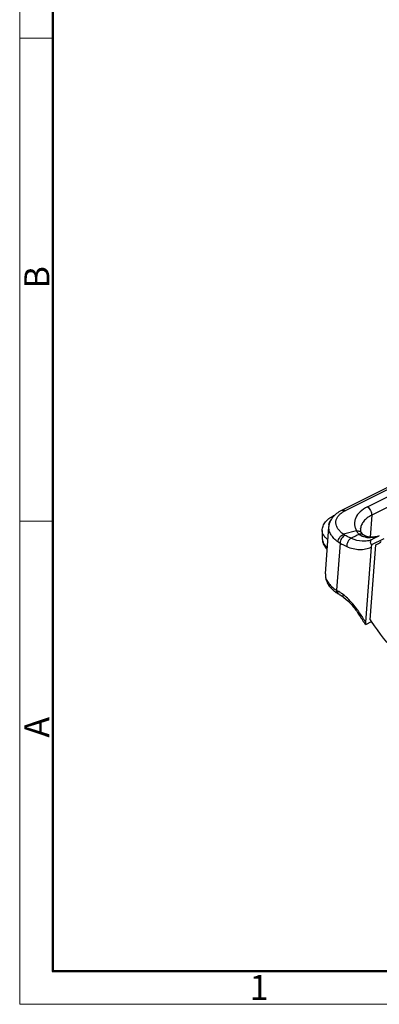
# Model space of a CAD drawing. Units: millimetres. Extents: x 1592 to 2037, y 610 to 925.
# Drawn here: x 1592 to 1649, y 610 to 766 of the extents above; entities that cross this region are included whole.
import ezdxf

# ---------------------------------------------------------------- set-up
doc = ezdxf.new("R2010")
doc.units = ezdxf.units.MM
doc.header["$LTSCALE"] = 65.395
doc.layers.get('0').update_dxf_attribs({"linetype": 'CONTINUOUS', "lineweight": 30})
doc.layers.add('Dim', color=3, linetype='CONTINUOUS', lineweight=15)
doc.layers.add('图框', color=7, linetype='CONTINUOUS', lineweight=20)
doc.styles.add('Romans字体', font='romans.shx', dxfattribs={"width": 0.75})

# ---------------------------------------------------------------- blocks, each defined once
blk = doc.blocks.new('A4图框-NEW')
at = {"layer": '图框', "color": 1, "lineweight": 18}
for p, q in [((833.41, 690.53), (833.41, 480.53)), ((833.41, 480.53), (1130.41, 480.53))]:
    blk.add_line(p, q, dxfattribs=at)
at = {"layer": '图框', "lineweight": 50}
for p, q in [((836.91, 484.02), (836.91, 675.02)), ((836.85, 484.03), (1126.93, 484.03))]:
    blk.add_line(p, q, dxfattribs=at)
at = {"layer": '图框', "color": 6}
for p, q in [((836.91, 582.89), (833.41, 582.89)), ((836.91, 531.71), (833.41, 531.71))]:
    blk.add_line(p, q, dxfattribs=at)
at = {"layer": '图框', "color": 6, "char_height": 2.65, "width": 2.5579, "attachment_point": 1, "rotation": 90, "style": 'Romans字体'}
for s, insert in [('B', (833.9, 556.37)), ('A', (833.9, 508.79))]:
    blk.add_mtext(s, dxfattribs=dict(at, insert=insert))
at = {"layer": '图框', "color": 6, "insert": (857.76, 483.65), "char_height": 2.65, "width": 2.5579, "attachment_point": 1, "style": 'Romans字体'}
blk.add_mtext('1', dxfattribs=at)

msp = doc.modelspace()

# ---------------------------------------------------------------- linework, layer by layer
at = {"color": 7, "linetype": 'Continuous'}
for p, q in [((1642.96, 688.44), (1650.89, 692.4)), ((1650.88, 692.07), (1643.49, 688.37)), ((1647.02, 688.97), (1650.85, 690.88)), ((1650.8, 689.2), (1647.7, 687.64)), ((1641.86, 687.68), (1641.61, 687.55)), ((1647.7, 687.64), (1647.44, 684.18)), ((1640.36, 678.32), (1640.91, 685.81)), ((1639.85, 685.2), (1639.85, 683.9)), ((1645.29, 685.15), (1643.22, 684.63)), ((1646.14, 684.79), (1646.14, 684.79)), ((1646.39, 684.51), (1646.38, 684.52)), ((1646.45, 684.46), (1646.4, 684.51)), ((1647.14, 684.2), (1647.14, 684.2)), ((1649.64, 683.9), (1647.67, 682.92)), ((1648.87, 684.37), (1647.81, 683.84)), ((1648.87, 684.37), (1648.91, 684.39)), ((1642.67, 683.22), (1642.11, 675.73)), ((1647.61, 682.56), (1646.73, 670.64)), ((1647.47, 671.01), (1648.36, 682.94)), ((1648.36, 682.94), (1648.46, 682.99)), ((1642.11, 675.73), (1642.34, 675.59)), ((1642.54, 675.07), (1642.31, 675.21)), ((1642.34, 675.46), (1642.34, 675.59)), ((1643.17, 674.65), (1643.29, 674.57)), ((1646.75, 670.29), (1647.66, 670.75))]:
    msp.add_line(p, q, dxfattribs=at)
for points in [[(1646.26, 684.63), (1646.21, 684.69), (1646.17, 684.75), (1646.14, 684.79)], [(1646.38, 684.52), (1646.32, 684.57), (1646.26, 684.63)], [(1646.76, 684.3), (1646.6, 684.37), (1646.45, 684.46)], [(1647.14, 684.2), (1647.11, 684.21), (1646.93, 684.25), (1646.76, 684.3)], [(1642.54, 675.07), (1642.69, 674.98), (1642.85, 674.87)], [(1642.85, 674.87), (1643.01, 674.76), (1643.17, 674.65)]]:
    msp.add_lwpolyline(points, dxfattribs=at)
for centre, radius, start, end in [((1645.09, 685.08), 3.65, 122.6709, 123.4167), ((1641.92, 686.11), 1.01, 180.1693, 190.8499), ((1645.14, 687.46), 3.42, 235.8254, 240.6357), ((1645.97, 683.97), 0.682, 53.247, 65.7682), ((1647.47, 688.67), 4.58, 261.2463, 265.6415), ((1647.44, 688.27), 4.18, 265.6125, 270.9799), ((1647.53, 687.51), 3.41, 287.3599, 291.156), ((1644.9, 687.06), 4.44, 235.0643, 239.8424), ((1646.78, 686.35), 3.76, 296.5689, 299.8593), ((1646.74, 686.42), 3.85, 299.9113, 309.9325), ((1645.21, 680.01), 5.61, 234.156, 236.8595), ((1645.4, 680.29), 5.95, 236.8518, 238.7435), ((1642.49, 675.5), 0.34, 233.3284, 238.7003), ((1636.64, 666.21), 10.98, 55.28, 58.7163), ((1636.46, 665.94), 11.3, 53.5761, 55.2833), ((1637.8, 668), 8.85, 50.1848, 52.678), ((1637.49, 667.63), 9.34, 48.7788, 50.195), ((1635.74, 665.77), 11.64, 32.0248, 32.3851), ((1686.65, 697.6), 48.4, 212.0193, 214.2112), ((1685.92, 697.23), 47.36, 212.0195, 214.1676), ((1686.11, 697.24), 46.7, 214.1695, 214.5675)]:
    msp.add_arc(centre, radius, start, end, dxfattribs=at)
for points, knots in [([(1647.02, 688.97), (1646.61, 688.76), (1645.88, 688.29), (1645.22, 687.46), (1644.98, 686.74), (1644.95, 686.2), (1645.05, 685.66), (1645.2, 685.32), (1645.29, 685.15)], [0, 0, 0, 0, 0.293516, 0.541477, 0.654823, 0.765983, 0.879703, 1, 1, 1, 1]), ([(1647.02, 688.97), (1647.13, 688.9), (1647.32, 688.73), (1647.54, 688.4), (1647.68, 688.03), (1647.71, 687.77), (1647.7, 687.64)], [0, 0, 0, 0, 0.237007, 0.498428, 0.760708, 1, 1, 1, 1]), ([(1639.85, 685.2), (1639.85, 685.45), (1639.95, 685.95), (1640.34, 686.61), (1640.91, 687.15), (1641.36, 687.43), (1641.61, 687.55)], [0, 0, 0, 0, 0.242978, 0.486652, 0.736313, 1, 1, 1, 1]), ([(1640.91, 685.81), (1640.93, 686.08), (1641.07, 686.64), (1641.52, 687.37), (1642.17, 687.99), (1642.68, 688.3), (1642.96, 688.44)], [0, 0, 0, 0, 0.240272, 0.483558, 0.734855, 1, 1, 1, 1]), ([(1643.22, 684.63), (1643.04, 684.75), (1642.72, 685.01), (1642.34, 685.46), (1642.1, 685.93), (1642, 686.42), (1642.05, 686.91), (1642.26, 687.37), (1642.61, 687.79), (1642.91, 688.02), (1643.07, 688.13)], [0, 0, 0, 0, 0.148927, 0.283028, 0.403825, 0.515623, 0.624756, 0.738299, 0.862155, 1, 1, 1, 1]), ([(1642.96, 688.44), (1643.03, 688.47), (1643.23, 688.5), (1643.4, 688.42), (1643.49, 688.37)], [0, 0, 0, 0, 0.456872, 1, 1, 1, 1]), ([(1643.11, 688.16), (1643.14, 688.18), (1643.27, 688.25), (1643.39, 688.32), (1643.49, 688.37)], [0, 0, 0, 0, 0.244115, 1, 1, 1, 1]), ([(1647.7, 687.64), (1647.45, 687.52), (1647, 687.25), (1646.44, 686.74), (1646.08, 686.17), (1645.97, 685.74), (1645.95, 685.54)], [0, 0, 0, 0, 0.291361, 0.550883, 0.783369, 1, 1, 1, 1]), ([(1640.9, 686.1), (1640.9, 686.25), (1640.97, 686.55), (1641.15, 686.8), (1641.25, 686.92)], [0, 0, 0, 0, 0.472415, 1, 1, 1, 1]), ([(1642.36, 683.42), (1642.13, 683.58), (1641.71, 683.92), (1641.23, 684.52), (1640.94, 685.15), (1640.9, 685.6), (1640.91, 685.81)], [0, 0, 0, 0, 0.291472, 0.551018, 0.783458, 1, 1, 1, 1]), ([(1646.14, 684.79), (1646.07, 684.91), (1645.97, 685.16), (1645.95, 685.42), (1645.95, 685.54)], [0, 0, 0, 0, 0.549896, 1, 1, 1, 1]), ([(1640.24, 684.23), (1640.12, 684.37), (1639.93, 684.67), (1639.85, 685.03), (1639.85, 685.19)], [0, 0, 0, 0, 0.524639, 1, 1, 1, 1]), ([(1639.85, 683.9), (1639.85, 683.74), (1639.89, 683.42), (1640.11, 682.81), (1640.41, 682.42), (1640.64, 682.2)], [0, 0, 0, 0, 0.250188, 0.498788, 1, 1, 1, 1]), ([(1639.85, 683.9), (1639.85, 683.77), (1639.89, 683.52), (1640.06, 683.16), (1640.32, 682.82), (1640.54, 682.62), (1640.67, 682.52)], [0, 0, 0, 0, 0.221543, 0.456028, 0.713448, 1, 1, 1, 1]), ([(1640.76, 683.75), (1640.71, 683.79), (1640.52, 683.93), (1640.35, 684.1), (1640.24, 684.23)], [0, 0, 0, 0, 0.265455, 1, 1, 1, 1]), ([(1642.36, 683.42), (1642.37, 683.54), (1642.43, 683.8), (1642.62, 684.15), (1642.89, 684.44), (1643.11, 684.59), (1643.22, 684.63)], [0, 0, 0, 0, 0.229201, 0.501683, 0.773171, 1, 1, 1, 1]), ([(1643.46, 684.48), (1643.36, 684.43), (1643.16, 684.28), (1642.91, 683.97), (1642.73, 683.6), (1642.68, 683.34), (1642.67, 683.22)], [0, 0, 0, 0, 0.221036, 0.491444, 0.766893, 1, 1, 1, 1]), ([(1644.43, 683.98), (1644.35, 684.02), (1644.03, 684.17), (1643.7, 684.35), (1643.46, 684.48)], [0, 0, 0, 0, 0.242639, 1, 1, 1, 1]), ([(1644.43, 683.98), (1644.33, 683.93), (1644.13, 683.77), (1643.91, 683.45), (1643.76, 683.07), (1643.73, 682.81), (1643.73, 682.68)], [0, 0, 0, 0, 0.227886, 0.484889, 0.750109, 1, 1, 1, 1]), ([(1645.68, 684.62), (1645.58, 684.57), (1645.32, 684.43), (1644.9, 684.22), (1644.59, 684.06), (1644.43, 683.98)], [0, 0, 0, 0, 0.248549, 0.626699, 1, 1, 1, 1]), ([(1644.43, 683.98), (1645, 683.75), (1645.88, 683.52), (1647.04, 683.58), (1647.57, 683.74), (1647.81, 683.84)], [0, 0, 0, 0, 0.528615, 0.769065, 1, 1, 1, 1]), ([(1645.29, 685.15), (1645.45, 685.17), (1645.72, 685.15), (1646, 684.98), (1646.1, 684.86), (1646.14, 684.79)], [0, 0, 0, 0, 0.510281, 0.761006, 1, 1, 1, 1]), ([(1645.68, 684.62), (1645.64, 684.66), (1645.49, 684.81), (1645.36, 685), (1645.29, 685.15)], [0, 0, 0, 0, 0.243336, 1, 1, 1, 1]), ([(1646.25, 684.6), (1646.16, 684.63), (1645.97, 684.68), (1645.78, 684.65), (1645.68, 684.62)], [0, 0, 0, 0, 0.483173, 1, 1, 1, 1]), ([(1646.3, 684.26), (1646.24, 684.28), (1646.02, 684.37), (1645.82, 684.5), (1645.68, 684.62)], [0, 0, 0, 0, 0.25896, 1, 1, 1, 1]), ([(1646.78, 684.14), (1646.73, 684.15), (1646.57, 684.18), (1646.42, 684.22), (1646.3, 684.26)], [0, 0, 0, 0, 0.256063, 1, 1, 1, 1]), ([(1647.14, 684.2), (1647.1, 684.21), (1646.98, 684.22), (1646.86, 684.18), (1646.78, 684.14)], [0, 0, 0, 0, 0.255756, 1, 1, 1, 1]), ([(1648.76, 684.33), (1648.51, 684.24), (1647.97, 684.13), (1647.42, 684.16), (1647.14, 684.2)], [0, 0, 0, 0, 0.47283, 1, 1, 1, 1]), ([(1647.67, 682.92), (1647.62, 683), (1647.54, 683.17), (1647.5, 683.44), (1647.59, 683.69), (1647.73, 683.8), (1647.81, 683.84)], [0, 0, 0, 0, 0.273143, 0.519795, 0.752606, 1, 1, 1, 1]), ([(1648.55, 684.25), (1648.47, 684.23), (1648.13, 684.14), (1647.78, 684.1), (1647.52, 684.09)], [0, 0, 0, 0, 0.24562, 1, 1, 1, 1]), ([(1642.67, 683.22), (1642.76, 683.17), (1643.11, 682.98), (1643.46, 682.8), (1643.73, 682.68)], [0, 0, 0, 0, 0.254897, 1, 1, 1, 1]), ([(1643.73, 682.68), (1644.07, 682.54), (1644.74, 682.32), (1645.76, 682.17), (1646.73, 682.24), (1647.34, 682.44), (1647.61, 682.56)], [0, 0, 0, 0, 0.274772, 0.52997, 0.769584, 1, 1, 1, 1]), ([(1647.67, 682.92), (1647.66, 682.89), (1647.64, 682.77), (1647.62, 682.65), (1647.61, 682.56)], [0, 0, 0, 0, 0.257937, 1, 1, 1, 1]), ([(1640.36, 678.32), (1640.34, 678.05), (1640.39, 677.49), (1640.71, 676.71), (1641.24, 676.02), (1641.68, 675.64), (1641.93, 675.46)], [0, 0, 0, 0, 0.24075, 0.484223, 0.735323, 1, 1, 1, 1]), ([(1640.36, 678.32), (1640.34, 678.09), (1640.4, 677.59), (1640.76, 676.9), (1641.34, 676.26), (1641.84, 675.9), (1642.11, 675.73)], [0, 0, 0, 0, 0.212014, 0.442611, 0.703914, 1, 1, 1, 1]), ([(1642.11, 675.73), (1642.11, 675.63), (1642.12, 675.44), (1642.22, 675.27), (1642.29, 675.22)], [0, 0, 0, 0, 0.555206, 1, 1, 1, 1]), ([(1642.54, 675.07), (1642.49, 675.1), (1642.41, 675.18), (1642.37, 675.28), (1642.36, 675.34)], [0, 0, 0, 0, 0.477962, 1, 1, 1, 1]), ([(1643.28, 674.57), (1643.23, 674.61), (1643.16, 674.73), (1643.15, 674.89), (1643.16, 674.99), (1643.17, 675.04)], [0, 0, 0, 0, 0.432083, 0.696884, 1, 1, 1, 1]), ([(1643.28, 674.57), (1643.72, 674.23), (1644.56, 673.43), (1645.25, 672.51), (1645.58, 672)], [0, 0, 0, 0, 0.479613, 1, 1, 1, 1]), ([(1645.76, 672.12), (1645.61, 672.37), (1645, 673.28), (1644.26, 674.11), (1643.64, 674.65)], [0, 0, 0, 0, 0.258766, 1, 1, 1, 1]), ([(1645.76, 672.12), (1645.72, 672.09), (1645.66, 672.04), (1645.62, 671.97), (1645.61, 671.95), (1645.61, 671.94)], [0, 0, 0, 0, 0.699011, 0.894777, 1, 1, 1, 1]), ([(1646.75, 670.29), (1646.74, 670.3), (1646.69, 670.32), (1646.65, 670.36), (1646.63, 670.39)], [0, 0, 0, 0, 0.28555, 1, 1, 1, 1]), ([(1646.73, 670.64), (1646.73, 670.61), (1646.72, 670.49), (1646.73, 670.37), (1646.75, 670.29)], [0, 0, 0, 0, 0.266279, 1, 1, 1, 1]), ([(1656.26, 661.54), (1654.64, 662.78), (1651.52, 665.64), (1648.89, 668.95), (1647.66, 670.74)], [0, 0, 0, 0, 0.484327, 1, 1, 1, 1])]:
    msp.add_open_spline(points, degree=3, knots=knots, dxfattribs=at)
for points in [[(1641.61, 687.55), (1641.65, 687.57), (1641.71, 687.59), (1641.76, 687.59)], [(1642.36, 675.34), (1642.35, 675.38), (1642.34, 675.42), (1642.34, 675.46)]]:
    msp.add_open_spline(points, degree=3, dxfattribs=at)

# ---------------------------------------------------------------- block references
at = {"layer": 'Dim', "xscale": 1.5, "yscale": 1.5, "zscale": 1.5}
msp.add_blockref('A4图框-NEW', (341.69, -110.88), dxfattribs=at)

doc.saveas('drawing.dxf')
